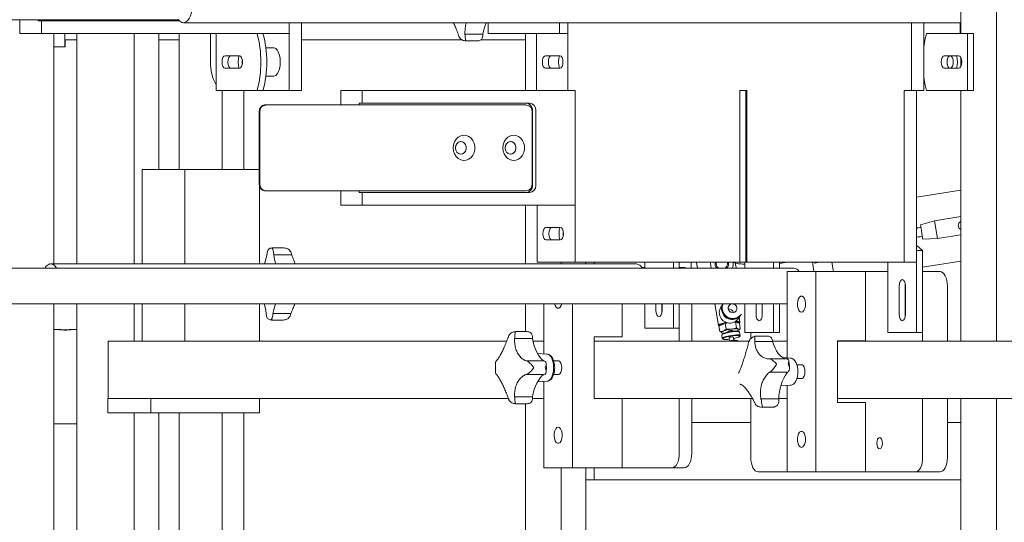
# Model space of a CAD drawing. Units: inches. Extents: x 138 to 344, y -202 to 111.
# Drawn here: x 202 to 219, y -151 to -143 of the extents above; entities that cross this region are included whole.
import ezdxf

# ---------------------------------------------------------------- set-up
doc = ezdxf.new("R2010")
doc.units = ezdxf.units.IN
doc.header["$MEASUREMENT"] = 0
doc.header["$PDSIZE"] = -1
doc.dimstyles.get("Standard").update_dxf_attribs({"dimtxt": 0.18, "dimasz": 0.18, "dimexe": 0.18, "dimexo": 0.0625, "dimgap": 0.09, "dimtad": 0, "dimtih": 1, "dimtoh": 1, "dimdec": 4, "dimzin": 0, "dimdsep": 46, "dimtxsty": 'Standard', "dimcen": 0.09, "dimadec": 0, "dimazin": 0, "dimtfac": 1, "dimtdec": 4, "dimtofl": 0, "dimtmove": 0, "dimatfit": 3, "dimfxl": 0, "dimtolj": 1, "dimtzin": 0, "dimarcsym": 0})

# ---------------------------------------------------------------- blocks, each defined once
blk = doc.blocks.new('*D11')
at = {"color": 0, "lineweight": -2}
for p, q in [((148.825, -116.396), (148.825, -201.418)), ((313.453, -188.179), (313.453, -201.418)), ((149.762, -200.918), (226.699, -200.918)), ((312.516, -200.918), (235.579, -200.918))]:
    blk.add_line(p, q, dxfattribs=at)
at = {"color": 0}
for points in [[(149.762, -200.761), (149.762, -201.074), (148.825, -200.918)], [(312.516, -200.761), (312.516, -201.074), (313.453, -200.918)]]:
    blk.add_solid(points, dxfattribs=at)
at = {"layer": 'Defpoints', "color": 0}
for p in [(148.825, -115.896), (313.453, -187.679), (148.825, -200.918)]:
    blk.add_point(p, dxfattribs=at)
at = {"color": 0, "insert": (231.139, -200.918), "char_height": 2.3889, "attachment_point": 5}
blk.add_mtext('\\A1;164.6', dxfattribs=at)

msp = doc.modelspace()

# ---------------------------------------------------------------- linework, layer by layer
at = {"color": 7, "linetype": 'Continuous', "lineweight": 15}
for p, q in [((218.191, -141.377), (218.191, -142.874)), ((218.815, -141.377), (218.815, -148.245)), ((204.543, -142.635), (198.282, -142.635)), ((201.779, -142.874), (201.779, -142.635)), ((202.098, -142.656), (202.098, -142.635)), ((202.098, -142.656), (202.153, -142.656)), ((204.562, -142.656), (202.153, -142.656)), ((202.153, -142.874), (202.153, -142.656)), ((218.191, -142.687), (204.63, -142.687)), ((206.477, -142.687), (206.477, -142.874)), ((206.477, -142.687), (206.477, -143.873)), ((206.693, -142.687), (206.693, -143.873)), ((209.944, -142.687), (209.944, -142.874)), ((211.192, -142.687), (211.192, -142.874)), ((211.338, -143.873), (211.338, -142.687)), ((217.329, -142.687), (217.329, -143.873)), ((217.545, -142.687), (217.545, -143.873)), ((218.178, -142.874), (218.178, -142.687)), ((202.153, -142.874), (201.779, -142.874)), ((205.889, -142.874), (202.153, -142.874)), ((202.369, -142.874), (202.369, -146.896)), ((202.563, -142.874), (202.563, -143.111)), ((202.771, -142.874), (202.771, -146.896)), ((203.769, -142.874), (203.769, -146.896)), ((204.202, -142.874), (204.202, -145.25)), ((204.557, -145.25), (204.557, -142.874)), ((205.104, -142.874), (205.104, -143.374)), ((205.202, -142.874), (205.202, -143.873)), ((205.915, -142.874), (205.889, -142.874)), ((206.019, -142.874), (205.915, -142.874)), ((206.477, -142.874), (206.019, -142.874)), ((209.542, -142.886), (209.854, -142.886)), ((211.192, -142.874), (209.944, -142.874)), ((210.596, -142.874), (210.596, -143.873)), ((210.792, -142.874), (210.792, -143.873)), ((211.338, -142.874), (211.192, -142.874)), ((218.308, -142.874), (217.595, -142.874)), ((218.308, -143.873), (218.308, -142.874)), ((218.412, -142.874), (218.308, -142.874)), ((218.412, -143.873), (218.412, -142.874)), ((202.771, -142.986), (202.563, -142.986)), ((202.568, -143.111), (202.568, -142.986)), ((204.557, -142.986), (204.202, -142.986)), ((209.489, -142.986), (206.693, -142.986)), ((209.761, -143.004), (209.56, -143.004)), ((210.596, -142.986), (209.818, -142.986)), ((217.567, -142.986), (217.545, -142.986)), ((202.563, -143.111), (202.369, -143.111)), ((202.563, -143.111), (202.568, -143.111)), ((206.07, -143.124), (206.196, -143.124)), ((205.608, -143.264), (205.358, -143.264)), ((211.197, -143.264), (210.948, -143.264)), ((218.152, -143.264), (217.902, -143.264)), ((218.191, -143.297), (218.191, -143.45)), ((205.358, -143.483), (205.608, -143.483)), ((210.948, -143.483), (211.197, -143.483)), ((217.902, -143.483), (218.152, -143.483)), ((206.196, -143.623), (206.07, -143.623)), ((205.202, -143.873), (205.915, -143.873)), ((205.306, -143.873), (205.306, -145.25)), ((205.682, -143.873), (205.682, -145.25)), ((206.019, -143.873), (205.915, -143.873)), ((206.477, -143.873), (206.019, -143.873)), ((206.693, -143.873), (206.477, -143.873)), ((207.376, -144.123), (207.376, -143.873)), ((207.75, -143.873), (207.376, -143.873)), ((207.75, -143.873), (211.338, -143.873)), ((207.75, -144.091), (207.75, -143.873)), ((211.463, -143.873), (211.338, -143.873)), ((211.463, -146.868), (211.463, -143.873)), ((214.334, -143.873), (214.334, -146.868)), ((214.459, -143.873), (214.334, -143.873)), ((214.442, -146.868), (214.442, -143.873)), ((214.456, -143.873), (214.456, -146.868)), ((214.459, -146.868), (214.459, -143.873)), ((217.204, -143.873), (217.204, -146.868)), ((217.329, -143.873), (217.204, -143.873)), ((217.329, -143.873), (217.545, -143.873)), ((217.421, -143.873), (217.421, -146.868)), ((217.595, -143.873), (218.308, -143.873)), ((218.191, -143.873), (218.191, -148.245)), ((218.412, -143.873), (218.308, -143.873)), ((207.696, -144.091), (207.75, -144.091)), ((207.696, -144.123), (207.696, -144.091)), ((207.75, -144.091), (210.669, -144.091)), ((205.954, -144.247), (205.954, -145.495)), ((205.961, -145.495), (205.961, -144.247)), ((206.044, -144.123), (206.069, -144.123)), ((206.069, -144.123), (210.609, -144.123)), ((210.717, -144.247), (210.717, -145.495)), ((210.722, -144.216), (210.722, -145.527)), ((210.777, -144.216), (210.777, -145.527)), ((204.658, -145.25), (203.909, -145.25)), ((203.909, -145.25), (203.909, -146.896)), ((205.954, -145.25), (204.658, -145.25)), ((204.658, -145.25), (204.658, -146.896)), ((205.955, -145.515), (205.955, -146.896)), ((206.044, -145.62), (206.069, -145.62)), ((210.609, -145.62), (206.069, -145.62)), ((207.376, -145.87), (207.376, -145.62)), ((207.696, -145.651), (207.696, -145.62)), ((217.421, -145.734), (218.191, -145.612)), ((207.696, -145.651), (207.75, -145.651)), ((210.669, -145.651), (207.75, -145.651)), ((207.75, -145.87), (207.75, -145.651)), ((207.75, -145.87), (207.376, -145.87)), ((211.463, -145.87), (207.75, -145.87)), ((210.596, -145.87), (210.596, -146.896)), ((210.799, -145.87), (210.799, -146.868)), ((217.488, -146.213), (217.735, -146.142)), ((217.735, -146.142), (218.191, -146.07)), ((217.735, -146.142), (217.784, -146.453)), ((211.205, -146.26), (210.955, -146.26)), ((214.456, -146.204), (214.459, -146.204)), ((217.456, -146.266), (217.495, -146.26)), ((210.955, -146.478), (211.205, -146.478)), ((217.52, -146.415), (217.481, -146.421)), ((217.784, -146.453), (217.527, -146.462)), ((217.784, -146.453), (218.191, -146.389)), ((206.181, -146.618), (206.385, -146.618)), ((217.421, -146.665), (217.421, -148.091)), ((217.421, -146.665), (217.524, -146.665)), ((217.524, -146.665), (217.524, -148.091)), ((206.52, -146.739), (206.207, -146.739)), ((218.191, -146.846), (217.524, -146.952)), ((201.604, -146.968), (215.278, -146.968)), ((202.217, -146.968), (202.227, -146.953)), ((202.317, -146.896), (212.532, -146.896)), ((210.799, -146.868), (211.463, -146.868)), ((211.22, -146.868), (211.22, -146.896)), ((214.334, -146.868), (211.463, -146.868)), ((211.653, -146.868), (211.653, -146.896)), ((211.795, -146.868), (211.795, -146.896)), ((212.626, -146.958), (212.678, -146.958)), ((212.678, -146.868), (212.678, -146.968)), ((213.177, -146.968), (213.177, -146.868)), ((213.281, -146.968), (213.281, -146.868)), ((213.372, -146.958), (213.281, -146.958)), ((213.486, -146.868), (213.486, -146.968)), ((213.582, -146.868), (213.597, -146.968)), ((214.334, -146.868), (214.442, -146.868)), ((214.425, -146.968), (214.425, -146.868)), ((214.442, -146.868), (214.456, -146.868)), ((217.204, -146.868), (214.459, -146.868)), ((214.924, -146.868), (214.924, -146.968)), ((215.028, -146.89), (215.164, -146.868)), ((215.028, -146.868), (215.028, -146.968)), ((215.645, -146.882), (215.643, -146.868)), ((216.921, -148.091), (216.921, -146.868)), ((217.204, -146.868), (217.421, -146.868)), ((215.162, -148.536), (215.162, -147.029)), ((215.661, -147.029), (215.162, -147.029)), ((215.661, -150.524), (215.661, -147.029)), ((215.661, -147.029), (216.526, -147.029)), ((216.526, -147.029), (216.526, -148.24)), ((216.921, -147.031), (216.526, -147.031)), ((217.832, -147.031), (217.524, -147.031)), ((217.116, -147.779), (217.116, -147.28)), ((217.22, -147.28), (217.223, -147.246)), ((217.22, -147.779), (217.22, -147.28)), ((217.226, -147.28), (217.226, -147.779)), ((217.524, -148.245), (217.524, -147.28)), ((217.957, -147.28), (217.957, -148.245)), ((215.162, -147.592), (201.604, -147.592)), ((202.369, -147.592), (202.369, -174.577)), ((202.771, -147.592), (202.771, -160.84)), ((203.769, -147.592), (203.769, -148.245)), ((203.909, -147.592), (203.909, -148.245)), ((204.658, -147.592), (204.658, -148.245)), ((205.955, -147.592), (205.955, -148.245)), ((210.596, -147.592), (210.596, -148.078)), ((210.918, -147.592), (210.918, -148.466)), ((211.418, -147.592), (211.418, -150.454)), ((212.282, -148.17), (212.282, -147.592)), ((212.678, -147.592), (212.678, -148.019)), ((212.873, -147.592), (212.873, -147.707)), ((212.977, -147.592), (212.977, -147.707)), ((212.977, -147.707), (212.979, -147.741)), ((212.982, -147.707), (212.982, -147.592)), ((213.177, -148.019), (213.177, -147.592)), ((213.281, -148.019), (213.281, -147.592)), ((213.281, -147.592), (213.281, -148.245)), ((213.497, -148.245), (213.497, -147.592)), ((213.963, -147.972), (213.903, -147.592)), ((214.006, -147.649), (214.044, -147.592)), ((214.425, -148.091), (214.425, -147.592)), ((214.62, -147.779), (214.62, -147.592)), ((214.724, -147.779), (214.724, -147.592)), ((214.729, -147.592), (214.729, -147.779)), ((214.924, -147.592), (214.924, -148.091)), ((215.028, -147.592), (215.028, -148.091)), ((206.372, -147.875), (206.167, -147.875)), ((206.193, -147.761), (206.506, -147.761)), ((214.353, -147.787), (214.312, -147.849)), ((214.323, -147.832), (214.336, -147.912)), ((214.364, -147.771), (214.359, -147.778)), ((214.727, -147.814), (214.724, -147.779)), ((217.223, -147.814), (217.22, -147.779)), ((202.369, -148.042), (202.47, -148.042)), ((202.668, -148.042), (202.771, -148.042)), ((212.678, -148.019), (213.177, -148.019)), ((213.281, -148.019), (213.177, -148.019)), ((213.975, -147.982), (213.967, -147.977)), ((213.973, -147.975), (213.977, -147.974)), ((213.989, -148.076), (213.973, -147.975)), ((213.977, -147.974), (214.079, -147.934)), ((214.098, -148.034), (214.046, -148.068)), ((214.079, -147.934), (214.082, -147.933)), ((214.082, -147.933), (214.088, -147.932)), ((214.098, -148.034), (214.082, -147.933)), ((214.088, -147.932), (214.134, -147.926)), ((214.239, -147.912), (214.255, -147.91)), ((214.242, -147.911), (214.255, -147.91)), ((214.255, -147.91), (214.26, -147.909)), ((214.26, -147.909), (214.262, -147.91)), ((214.276, -148.011), (214.26, -147.909)), ((214.262, -147.91), (214.327, -147.928)), ((214.345, -148.029), (214.313, -148.034)), ((214.329, -148.043), (214.319, -148.051)), ((214.334, -147.919), (214.327, -147.928)), ((214.327, -147.928), (214.329, -147.928)), ((214.328, -148.041), (214.345, -148.029)), ((214.345, -148.029), (214.329, -147.928)), ((214.334, -147.919), (214.335, -147.918)), ((210.72, -148.196), (210.408, -148.196)), ((210.426, -148.078), (210.627, -148.078)), ((211.796, -149.244), (211.796, -148.17)), ((211.796, -148.17), (212.282, -148.17)), ((213.989, -148.076), (214.026, -148.099)), ((214.031, -148.196), (214.022, -148.139)), ((214.023, -148.134), (214.032, -148.123)), ((214.045, -148.208), (214.034, -148.2)), ((214.133, -148.086), (214.131, -148.072)), ((214.157, -148.241), (214.149, -148.187)), ((214.208, -148.06), (214.211, -148.074)), ((214.227, -148.175), (214.235, -148.228)), ((214.318, -148.077), (214.329, -148.085)), ((214.332, -148.089), (214.341, -148.147)), ((214.34, -148.152), (214.332, -148.163)), ((214.924, -148.091), (214.425, -148.091)), ((214.529, -148.199), (214.529, -148.091)), ((214.601, -148.159), (214.829, -148.159)), ((214.924, -148.091), (215.028, -148.091)), ((217.421, -148.091), (216.921, -148.091)), ((217.421, -148.091), (217.524, -148.091)), ((203.316, -148.245), (203.316, -149.244)), ((203.316, -148.245), (210.27, -148.245)), ((210.73, -148.245), (210.918, -148.245)), ((211.796, -148.245), (214.493, -148.245)), ((214.296, -148.234), (214.297, -148.245)), ((214.909, -148.252), (214.597, -148.252)), ((214.908, -148.245), (215.162, -148.245)), ((216.04, -148.24), (216.04, -149.313)), ((216.526, -148.24), (216.04, -148.24)), ((216.04, -148.245), (228.279, -148.245)), ((210.807, -148.459), (210.973, -148.469)), ((214.848, -148.552), (215.155, -148.552)), ((215.087, -148.531), (215.217, -148.539)), ((210.077, -148.614), (210.079, -148.601)), ((210.604, -148.589), (210.917, -148.589)), ((210.962, -148.707), (210.959, -148.779)), ((211.089, -148.589), (211.185, -148.589)), ((215.332, -148.659), (215.429, -148.659)), ((210.079, -148.812), (210.077, -148.8)), ((210.917, -148.825), (210.604, -148.825)), ((211.185, -148.825), (211.089, -148.825)), ((214.318, -148.807), (214.318, -148.791)), ((215.167, -148.785), (214.855, -148.785)), ((215.429, -148.895), (215.333, -148.895)), ((210.973, -148.945), (210.807, -148.955)), ((210.918, -148.948), (210.918, -150.454)), ((214.34, -148.998), (214.337, -148.989)), ((214.359, -149.002), (214.348, -149.002)), ((215.217, -149.014), (215.052, -149.024)), ((215.162, -150.524), (215.162, -149.018)), ((204.063, -149.244), (203.314, -149.244)), ((203.314, -149.244), (203.314, -149.493)), ((204.065, -149.244), (204.063, -149.244)), ((204.063, -149.244), (204.063, -149.493)), ((204.065, -149.244), (210.298, -149.244)), ((205.955, -149.244), (205.955, -149.493)), ((210.408, -149.218), (210.72, -149.218)), ((210.719, -149.244), (210.918, -149.244)), ((211.85, -149.244), (211.796, -149.244)), ((211.85, -149.244), (214.556, -149.244)), ((212.282, -150.454), (212.282, -149.244)), ((213.281, -149.244), (213.281, -150.203)), ((213.497, -150.203), (213.497, -149.244)), ((214.529, -150.276), (214.529, -149.244)), ((214.704, -149.252), (215.016, -149.252)), ((215.017, -149.244), (215.162, -149.244)), ((216.04, -149.244), (227.528, -149.244)), ((217.524, -150.276), (217.524, -149.244)), ((217.957, -149.244), (217.957, -150.276)), ((218.191, -149.244), (218.191, -174.078)), ((218.815, -149.244), (218.815, -174.078)), ((210.627, -149.336), (210.426, -149.336)), ((210.596, -149.336), (210.596, -172.456)), ((214.936, -149.394), (214.708, -149.394)), ((214.965, -149.381), (214.936, -149.394)), ((214.937, -149.392), (214.936, -149.394)), ((216.04, -149.313), (216.526, -149.313)), ((216.526, -149.313), (216.526, -150.524)), ((204.063, -149.493), (203.314, -149.493)), ((203.769, -149.493), (203.769, -160.84)), ((205.955, -149.493), (204.063, -149.493)), ((204.202, -149.493), (204.202, -174.577)), ((204.557, -173.568), (204.557, -149.493)), ((205.306, -149.493), (205.306, -173.568)), ((205.682, -149.493), (205.682, -168.336)), ((202.47, -149.689), (202.369, -149.689)), ((202.771, -149.689), (202.667, -149.689)), ((213.497, -149.664), (214.529, -149.664)), ((217.957, -149.664), (218.191, -149.664)), ((210.918, -150.454), (211.418, -150.454)), ((211.22, -150.454), (211.22, -174.078)), ((211.418, -150.454), (212.282, -150.454)), ((211.653, -150.454), (211.653, -173.517)), ((211.795, -150.454), (211.795, -150.662)), ((212.282, -150.453), (213.156, -150.453)), ((213.156, -150.453), (213.372, -150.453)), ((217.4, -150.525), (214.654, -150.525)), ((215.661, -150.524), (215.162, -150.524)), ((216.526, -150.524), (215.661, -150.524)), ((217.4, -150.525), (217.832, -150.525)), ((211.795, -150.662), (211.653, -150.662)), ((211.795, -150.662), (218.191, -150.662))]:
    msp.add_line(p, q, dxfattribs=at)
at = {"color": 7, "linetype": 'Continuous', "lineweight": 15, "flags": 128}
for points in [[(204.54, -142.63), (204.54, -142.63), (204.569, -142.663), (204.602, -142.682), (204.635, -142.687), (204.669, -142.677), (204.7, -142.653), (204.729, -142.616), (204.752, -142.568), (204.77, -142.511), (204.781, -142.447), (204.786, -142.38), (204.783, -142.313), (204.772, -142.249), (204.755, -142.191), (204.733, -142.141), (204.705, -142.102), (204.674, -142.076), (204.641, -142.064), (204.607, -142.066), (204.574, -142.083), (204.544, -142.114), (204.544, -142.114)], [(217.595, -142.874), (217.566, -142.992), (217.545, -143.112)], [(206.196, -143.124), (206.211, -143.126), (206.24, -143.14), (206.267, -143.168), (206.289, -143.208), (206.306, -143.258), (206.317, -143.314), (206.321, -143.374), (206.317, -143.433), (206.306, -143.49), (206.289, -143.539), (206.267, -143.579), (206.24, -143.607), (206.211, -143.621), (206.196, -143.623)], [(205.358, -143.264), (205.337, -143.273), (205.32, -143.296), (205.308, -143.332), (205.304, -143.374), (205.308, -143.415), (205.32, -143.451), (205.337, -143.475), (205.358, -143.483)], [(205.462, -143.264), (205.441, -143.273), (205.423, -143.296), (205.411, -143.332), (205.407, -143.374), (205.411, -143.415), (205.423, -143.451), (205.441, -143.475), (205.462, -143.483)], [(205.587, -143.374), (205.59, -143.314), (205.599, -143.264)], [(205.599, -143.483), (205.59, -143.433), (205.587, -143.374)], [(205.608, -143.483), (205.629, -143.475), (205.646, -143.451), (205.658, -143.415), (205.662, -143.374), (205.658, -143.332), (205.646, -143.296), (205.629, -143.273), (205.608, -143.264)], [(205.66, -143.407), (205.657, -143.374), (205.66, -143.34)], [(210.948, -143.264), (210.927, -143.273), (210.909, -143.296), (210.897, -143.332), (210.893, -143.374), (210.897, -143.415), (210.909, -143.451), (210.927, -143.475), (210.948, -143.483)], [(211.052, -143.264), (211.031, -143.273), (211.013, -143.296), (211.001, -143.332), (210.997, -143.374), (211.001, -143.415), (211.013, -143.451), (211.031, -143.475), (211.052, -143.483)], [(211.176, -143.374), (211.18, -143.314), (211.189, -143.264)], [(211.189, -143.483), (211.18, -143.433), (211.176, -143.374)], [(211.197, -143.483), (211.218, -143.475), (211.236, -143.451), (211.248, -143.415), (211.252, -143.374), (211.248, -143.332), (211.236, -143.296), (211.218, -143.273), (211.197, -143.264)], [(211.249, -143.407), (211.247, -143.374), (211.249, -143.34)], [(217.902, -143.264), (217.882, -143.273), (217.864, -143.296), (217.852, -143.332), (217.848, -143.374), (217.852, -143.415), (217.864, -143.451), (217.882, -143.475), (217.902, -143.483)], [(218.006, -143.264), (217.985, -143.273), (217.968, -143.296), (217.956, -143.332), (217.952, -143.374), (217.956, -143.415), (217.968, -143.451), (217.985, -143.475), (218.006, -143.483)], [(218.061, -143.374), (218.057, -143.413), (218.046, -143.447), (218.03, -143.471), (218.011, -143.482), (217.991, -143.478), (217.973, -143.46), (217.96, -143.431), (217.953, -143.394), (217.953, -143.354), (217.96, -143.316), (217.973, -143.287), (217.991, -143.269), (218.011, -143.265), (218.03, -143.276), (218.046, -143.3), (218.057, -143.334), (218.061, -143.374)], [(218.118, -143.264), (218.127, -143.314), (218.131, -143.374)], [(218.131, -143.374), (218.127, -143.433), (218.118, -143.483)], [(218.152, -143.483), (218.173, -143.475), (218.191, -143.451), (218.203, -143.415), (218.207, -143.374), (218.203, -143.332), (218.191, -143.296), (218.173, -143.273), (218.152, -143.264)], [(217.545, -143.635), (217.566, -143.756), (217.595, -143.873)], [(209.338, -144.871), (209.344, -144.817), (209.362, -144.766), (209.39, -144.721), (209.426, -144.686), (209.469, -144.663), (209.516, -144.652), (209.564, -144.656), (209.609, -144.673), (209.649, -144.702), (209.682, -144.742), (209.705, -144.791), (209.717, -144.844), (209.717, -144.899), (209.705, -144.952), (209.682, -145), (209.649, -145.041), (209.609, -145.07), (209.564, -145.087), (209.516, -145.091), (209.469, -145.08), (209.426, -145.057), (209.39, -145.022), (209.362, -144.977), (209.344, -144.926), (209.338, -144.871)], [(209.379, -144.871), (209.385, -144.832), (209.403, -144.798), (209.431, -144.774), (209.464, -144.763), (209.499, -144.767), (209.529, -144.785), (209.553, -144.814), (209.565, -144.851), (209.565, -144.891), (209.553, -144.929), (209.529, -144.958), (209.499, -144.976), (209.464, -144.98), (209.431, -144.969), (209.403, -144.945), (209.385, -144.911), (209.379, -144.871)], [(210.203, -144.871), (210.209, -144.817), (210.226, -144.766), (210.254, -144.721), (210.291, -144.686), (210.334, -144.663), (210.381, -144.652), (210.429, -144.656), (210.474, -144.673), (210.514, -144.702), (210.547, -144.742), (210.57, -144.791), (210.582, -144.844), (210.582, -144.899), (210.57, -144.952), (210.547, -145), (210.514, -145.041), (210.474, -145.07), (210.429, -145.087), (210.381, -145.091), (210.334, -145.08), (210.291, -145.057), (210.254, -145.022), (210.226, -144.977), (210.209, -144.926), (210.203, -144.871)], [(210.243, -144.871), (210.25, -144.832), (210.268, -144.798), (210.296, -144.774), (210.329, -144.763), (210.363, -144.767), (210.394, -144.785), (210.418, -144.814), (210.43, -144.851), (210.43, -144.891), (210.418, -144.929), (210.394, -144.958), (210.363, -144.976), (210.329, -144.98), (210.296, -144.969), (210.268, -144.945), (210.25, -144.911), (210.243, -144.871)], [(210.955, -146.26), (210.934, -146.268), (210.917, -146.292), (210.905, -146.327), (210.901, -146.369), (210.905, -146.411), (210.917, -146.446), (210.934, -146.47), (210.955, -146.478)], [(211.059, -146.26), (211.038, -146.268), (211.021, -146.292), (211.009, -146.327), (211.005, -146.369), (211.009, -146.411), (211.021, -146.446), (211.038, -146.47), (211.059, -146.478)], [(211.184, -146.369), (211.188, -146.309), (211.197, -146.26)], [(211.205, -146.478), (211.226, -146.47), (211.244, -146.446), (211.255, -146.411), (211.26, -146.369), (211.255, -146.327), (211.244, -146.292), (211.226, -146.268), (211.205, -146.26)], [(217.488, -146.213), (217.489, -146.221), (217.492, -146.242), (217.498, -146.276), (217.504, -146.316), (217.511, -146.359), (217.517, -146.4), (217.523, -146.433), (217.526, -146.454), (217.527, -146.462)], [(211.197, -146.478), (211.188, -146.429), (211.184, -146.369)], [(211.257, -146.403), (211.254, -146.369), (211.257, -146.336)], [(217.421, -146.575), (217.466, -146.607), (217.524, -146.665)], [(202.417, -146.968), (202.4, -146.943), (202.37, -146.914), (202.337, -146.898), (202.303, -146.897), (202.27, -146.911), (202.239, -146.938), (202.227, -146.953)], [(213.407, -146.968), (213.397, -146.963), (213.372, -146.958)], [(213.597, -146.968), (213.588, -146.912), (213.582, -146.868)], [(214.274, -146.968), (214.273, -146.961), (214.264, -146.907), (214.26, -146.881)], [(215.629, -147.031), (215.622, -146.983), (215.608, -146.899), (215.603, -146.868)], [(215.645, -146.882), (215.649, -146.881), (215.666, -146.878), (215.694, -146.874), (215.729, -146.868)], [(215.968, -147.031), (215.964, -147.007), (215.952, -146.931), (215.942, -146.868)], [(217.116, -147.28), (217.121, -147.238), (217.132, -147.203), (217.15, -147.179), (217.171, -147.171), (217.192, -147.179), (217.21, -147.203), (217.221, -147.238), (217.226, -147.28)], [(217.957, -147.28), (217.954, -147.231), (217.947, -147.185), (217.936, -147.142), (217.92, -147.104), (217.901, -147.073), (217.88, -147.05), (217.856, -147.035), (217.832, -147.031)], [(215.412, -147.738), (215.434, -147.73), (215.455, -147.708), (215.47, -147.674), (215.48, -147.632), (215.482, -147.586), (215.476, -147.541), (215.463, -147.502), (215.445, -147.474), (215.423, -147.459), (215.4, -147.459), (215.378, -147.474), (215.36, -147.502), (215.347, -147.541), (215.342, -147.586), (215.344, -147.632), (215.353, -147.674), (215.368, -147.708), (215.389, -147.73), (215.412, -147.738)], [(211.106, -147.592), (211.116, -147.623), (211.135, -147.651), (211.156, -147.666), (211.179, -147.666), (211.201, -147.651), (211.22, -147.623), (211.23, -147.592)], [(212.873, -147.707), (212.877, -147.749), (212.889, -147.784), (212.907, -147.808), (212.927, -147.816), (212.948, -147.808), (212.966, -147.784), (212.978, -147.749), (212.982, -147.707)], [(214.287, -147.661), (214.286, -147.69), (214.273, -147.717), (214.251, -147.737), (214.223, -147.747), (214.193, -147.745), (214.165, -147.731), (214.145, -147.709), (214.134, -147.681), (214.135, -147.651), (214.148, -147.624), (214.17, -147.604), (214.199, -147.595), (214.229, -147.597), (214.256, -147.61), (214.277, -147.632), (214.287, -147.661)], [(214.18, -147.74), (214.173, -147.733), (214.159, -147.727)], [(214.729, -147.779), (214.725, -147.821), (214.713, -147.857), (214.696, -147.88), (214.675, -147.889), (214.654, -147.88), (214.636, -147.857), (214.624, -147.821), (214.62, -147.779)], [(217.226, -147.779), (217.221, -147.821), (217.21, -147.857), (217.192, -147.88), (217.171, -147.889), (217.15, -147.88), (217.132, -147.857), (217.121, -147.821), (217.116, -147.779)], [(214.101, -147.918), (214.063, -147.926), (214.021, -147.938), (213.99, -147.95), (213.97, -147.961), (213.963, -147.971), (213.967, -147.977)], [(214.088, -147.932), (214.109, -147.928), (214.125, -147.924)], [(214.262, -147.91), (214.278, -147.91), (214.293, -147.911), (214.305, -147.912), (214.314, -147.914), (214.322, -147.917), (214.326, -147.92), (214.328, -147.924), (214.327, -147.928)], [(214.335, -147.918), (214.334, -147.909), (214.32, -147.902), (214.293, -147.899), (214.264, -147.898)], [(214.313, -148.034), (214.319, -148.036), (214.323, -148.039), (214.325, -148.042), (214.324, -148.046), (214.32, -148.05), (214.313, -148.055), (214.304, -148.059), (214.293, -148.064)], [(210.917, -148.589), (210.884, -148.562), (210.852, -148.527), (210.823, -148.486), (210.796, -148.438), (210.772, -148.384), (210.751, -148.326), (210.734, -148.262), (210.72, -148.196)], [(214.026, -148.099), (214.02, -148.097), (214.016, -148.094), (214.014, -148.09), (214.015, -148.086), (214.019, -148.082), (214.026, -148.078), (214.035, -148.073), (214.046, -148.068)], [(214.022, -148.139), (214.022, -148.139), (214.028, -148.129), (214.047, -148.119), (214.078, -148.108), (214.117, -148.098), (214.162, -148.089), (214.208, -148.082), (214.252, -148.078), (214.289, -148.078), (214.316, -148.08), (214.33, -148.086), (214.332, -148.089)], [(214.34, -148.152), (214.342, -148.147), (214.334, -148.14), (214.313, -148.136), (214.28, -148.135), (214.24, -148.137), (214.195, -148.143), (214.148, -148.15), (214.106, -148.16), (214.07, -148.171), (214.045, -148.182), (214.032, -148.192), (214.032, -148.192)], [(214.032, -148.192), (214.033, -148.2), (214.034, -148.2)], [(214.043, -148.2), (214.056, -148.19), (214.082, -148.179), (214.118, -148.169), (214.161, -148.16), (214.206, -148.152), (214.25, -148.148), (214.288, -148.147), (214.316, -148.149), (214.331, -148.154), (214.332, -148.162), (214.319, -148.172), (214.294, -148.183), (214.257, -148.193), (214.23, -148.199)], [(214.153, -148.212), (214.125, -148.214), (214.088, -148.215), (214.06, -148.213), (214.045, -148.208), (214.043, -148.2)], [(214.293, -148.064), (214.28, -148.069), (214.275, -148.07)], [(215.133, -148.552), (215.107, -148.542), (215.073, -148.522), (215.04, -148.493), (215.008, -148.458), (214.979, -148.415), (214.953, -148.366), (214.93, -148.312), (214.909, -148.252)], [(210.973, -148.469), (210.984, -148.471), (211.012, -148.484), (211.037, -148.511), (211.059, -148.549), (211.075, -148.596), (211.085, -148.65), (211.089, -148.707), (211.085, -148.764), (211.075, -148.817), (211.059, -148.865), (211.037, -148.903), (211.012, -148.929), (210.984, -148.943), (210.973, -148.945)], [(211.151, -148.589), (211.157, -148.586), (211.179, -148.586), (211.199, -148.6), (211.215, -148.628), (211.226, -148.665), (211.229, -148.707), (211.226, -148.749), (211.215, -148.786), (211.199, -148.813), (211.179, -148.828), (211.157, -148.828), (211.151, -148.825)], [(215.394, -148.659), (215.401, -148.656), (215.422, -148.656), (215.442, -148.67), (215.459, -148.698), (215.469, -148.735), (215.473, -148.777)], [(210.72, -149.218), (210.734, -149.151), (210.751, -149.088), (210.772, -149.029), (210.796, -148.976), (210.823, -148.928), (210.852, -148.886), (210.884, -148.852), (210.917, -148.825)], [(215.473, -148.777), (215.469, -148.819), (215.459, -148.856), (215.442, -148.883), (215.422, -148.898), (215.401, -148.898), (215.394, -148.895)], [(211.168, -149.746), (211.145, -149.753), (211.125, -149.775), (211.109, -149.809), (211.1, -149.852), (211.098, -149.898), (211.104, -149.942), (211.116, -149.981), (211.135, -150.01), (211.156, -150.025), (211.179, -150.025), (211.201, -150.01), (211.22, -149.981), (211.232, -149.942), (211.238, -149.898), (211.236, -149.852), (211.227, -149.809), (211.211, -149.775), (211.191, -149.753), (211.168, -149.746)], [(215.412, -150.097), (215.434, -150.089), (215.455, -150.067), (215.47, -150.033), (215.48, -149.991), (215.482, -149.945), (215.476, -149.9), (215.463, -149.861), (215.445, -149.833), (215.423, -149.818), (215.4, -149.818), (215.378, -149.833), (215.36, -149.861), (215.347, -149.9), (215.342, -149.945), (215.344, -149.991), (215.353, -150.033), (215.368, -150.067), (215.389, -150.089), (215.412, -150.097)], [(216.776, -150.124), (216.794, -150.117), (216.81, -150.096), (216.821, -150.064), (216.825, -150.026), (216.821, -149.988), (216.81, -149.957), (216.794, -149.935), (216.776, -149.928), (216.757, -149.935), (216.741, -149.957), (216.73, -149.988), (216.726, -150.026), (216.73, -150.064), (216.741, -150.096), (216.757, -150.117), (216.776, -150.124)], [(213.281, -150.203), (213.278, -150.252), (213.271, -150.299), (213.26, -150.342), (213.244, -150.38), (213.225, -150.411), (213.204, -150.434), (213.18, -150.448), (213.156, -150.453)], [(213.372, -150.453), (213.397, -150.448), (213.42, -150.434), (213.442, -150.411), (213.46, -150.38), (213.476, -150.342), (213.487, -150.299), (213.495, -150.252), (213.497, -150.203)], [(214.654, -150.525), (214.629, -150.521), (214.606, -150.506), (214.584, -150.483), (214.565, -150.452), (214.55, -150.414), (214.538, -150.371), (214.531, -150.324), (214.529, -150.276)], [(217.524, -150.276), (217.522, -150.324), (217.515, -150.371), (217.503, -150.414), (217.488, -150.452), (217.469, -150.483), (217.447, -150.506), (217.424, -150.521), (217.4, -150.525)], [(217.832, -150.525), (217.856, -150.521), (217.88, -150.506), (217.901, -150.483), (217.92, -150.452), (217.936, -150.414), (217.947, -150.371), (217.954, -150.324), (217.957, -150.276)]]:
    msp.add_lwpolyline(points, dxfattribs=at)
at = {"color": 7, "linetype": 'Continuous', "lineweight": 15}
for centre, radius, start, end in [((210.755, -143.031), 0.912, 157.875, 170.8826), ((220.835, -142.886), 18.271, 179.9629, 180.312), ((204.102, -143.374), 1.88, 344.603, 15.397), ((204.206, -143.374), 1.88, 344.602, 15.398), ((209.65, -142.888), 0.205, 340.3596, 0.6153), ((205.832, -143.404), 0.729, 177.6202, 210.216), ((210.605, -144.208), 0.117, 356.1853, 85.5997), ((210.66, -144.208), 0.117, 356.1899, 85.5976), ((206.078, -144.24), 0.117, 94.4024, 183.8101), ((210.6, -144.24), 0.117, 356.19, 85.595), ((209.462, -144.863), 0.101, 355.1902, 85.2491), ((210.327, -144.863), 0.101, 355.1845, 85.2547), ((209.461, -144.879), 0.102, 275.4618, 4.099), ((210.326, -144.879), 0.102, 275.4558, 4.1049), ((206.078, -145.503), 0.117, 176.1896, 265.5985), ((210.6, -145.503), 0.117, 274.4041, 3.8103), ((210.605, -145.534), 0.117, 274.4002, 3.8142), ((210.66, -145.534), 0.117, 274.4024, 3.8096), ((218.226, -146.224), 0.0786, 116.2086, 243.7914), ((206.29, -146.733), 0.201, 159.3888, 179.9156), ((205.998, -146.734), 0.209, 358.6892, 18.6855), ((205.172, -146.568), 0.931, 339.3945, 349.8298), ((207.19, -146.591), 0.995, 188.5681, 197.8708), ((212.518, -147.021), 0.126, 24.7602, 83.4336), ((214.023, -146.89), 0.197, 173.6619, 203.3998), ((214.023, -146.89), 0.118, 169.3976, 221.4455), ((214.023, -146.89), 0.0983, 167.2445, 232.5881), ((214.023, -146.89), 0.0983, 307.4119, 12.7555), ((214.023, -146.89), 0.118, 318.5545, 10.6024), ((214.023, -146.89), 0.197, 336.6002, 5.8159), ((215.266, -147.087), 0.12, 28.8927, 84.2959), ((205.094, -147.902), 0.993, 8.5653, 18.187), ((207.105, -147.924), 0.927, 159.0266, 169.8484), ((214.153, -147.745), 0.175, 146.922, 189.1874), ((214.193, -147.683), 0.175, 148.7941, 189.1844), ((214.199, -147.674), 0.175, 152.2492, 189.18), ((214.208, -147.675), 0.183, 188.52, 325.5029), ((214.204, -147.666), 0.175, 155.0377, 189.1789), ((214.213, -147.667), 0.183, 188.5205, 325.5018), ((214.148, -147.766), 0.0794, 14.7302, 98.9312), ((206.284, -147.759), 0.209, 178.683, 198.6916), ((205.993, -147.76), 0.201, 339.3748, 359.9216), ((214.162, -147.745), 0.183, 188.6194, 325.4035), ((214.202, -147.683), 0.183, 188.5922, 327.2664), ((214.112, -148.172), 0.24, 97.9466, 124.3247), ((214.268, -148.711), 0.679, 96.6198, 109.046), ((214.258, -148.423), 0.393, 81.9759, 100.0656), ((210.516, -148.194), 0.205, 359.3844, 19.6333), ((214.064, -147.919), 0.184, 258.1207, 271.9351), ((214.239, -148.502), 0.432, 79.3706, 118.6458), ((214.182, -148.142), 0.0863, 71.8933, 126.1207), ((214.2, -148.257), 0.0863, 71.895, 126.1218), ((214.743, -148.266), 0.167, 4.8438, 28.1123), ((214.233, -148.461), 0.235, 74.5064, 113.2922), ((215.154, -148.588), 0.0365, 44.2392, 87.982), ((210.913, -148.634), 0.0452, 27.95, 84.3843), ((210.913, -148.78), 0.0452, 275.6157, 332.05), ((215.843, -149.262), 0.827, 144.8077, 179.3167), ((215.134, -148.724), 0.0697, 298.7807, 340.8066), ((210.516, -149.22), 0.205, 340.3667, 0.6156), ((214.79, -149.276), 0.227, 347.3196, 6.2121)]:
    msp.add_arc(centre, radius, start, end, dxfattribs=at)
at = {"color": 7, "linetype": 'Continuous', "lineweight": 15, "extrusion": (0, 0, -1)}
for centre, start_param, end_param in [((206.044, -144.247), 4.712389, 6.283185), ((206.044, -145.495), 3.141593, 4.712389)]:
    msp.add_ellipse(centre, major_axis=(0, 0.125), ratio=0.726025, start_param=start_param, end_param=end_param, dxfattribs=at)
at = {"color": 7, "linetype": 'Continuous', "lineweight": 15}
for points, knots in [([(209.424, -142.886), (209.412, -142.857), (209.39, -142.799), (209.361, -142.732), (209.344, -142.697), (209.339, -142.687)], [0, 0, 0, 0, 0.4057444, 0.8228205, 1, 1, 1, 1]), ([(209.571, -142.687), (209.567, -142.696), (209.553, -142.729), (209.542, -142.796), (209.542, -142.856), (209.542, -142.886)], [0, 0, 0, 0, 0.1565496, 0.5720313, 1, 1, 1, 1]), ([(209.424, -142.886), (209.428, -142.9), (209.433, -142.918), (209.44, -142.935), (209.442, -142.939)], [0, 0, 0, 0, 0.7546, 1, 1, 1, 1]), ([(209.548, -142.939), (209.547, -142.926), (209.547, -142.909), (209.543, -142.891), (209.542, -142.886)], [0, 0, 0, 0, 0.754594, 1, 1, 1, 1]), ([(209.56, -143.004), (209.549, -143.003), (209.525, -143.002), (209.492, -142.989), (209.462, -142.969), (209.449, -142.949), (209.442, -142.939)], [0, 0, 0, 0, 0.250195, 0.500474, 0.75051, 1, 1, 1, 1]), ([(209.548, -142.939), (209.548, -142.949), (209.549, -142.969), (209.552, -142.989), (209.556, -143.002), (209.559, -143.003), (209.56, -143.004)], [0, 0, 0, 0, 0.249515, 0.499546, 0.749802, 1, 1, 1, 1]), ([(209.843, -142.957), (209.838, -142.965), (209.83, -142.979), (209.809, -142.993), (209.786, -143.002), (209.77, -143.004), (209.761, -143.004)], [0, 0, 0, 0, 0.249448, 0.499474, 0.749702, 1, 1, 1, 1]), ([(217.421, -146.27), (217.426, -146.27), (217.438, -146.269), (217.449, -146.267), (217.456, -146.266)], [0, 0, 0, 0, 0.41555, 1, 1, 1, 1]), ([(217.481, -146.421), (217.464, -146.424), (217.444, -146.428), (217.424, -146.428), (217.421, -146.428)], [0, 0, 0, 0, 0.8327843, 1, 1, 1, 1]), ([(206.184, -146.618), (206.174, -146.618), (206.158, -146.619), (206.135, -146.628), (206.114, -146.641), (206.106, -146.655), (206.102, -146.662)], [0, 0, 0, 0, 0.283982, 0.50039, 0.750613, 1, 1, 1, 1]), ([(206.196, -146.667), (206.194, -146.66), (206.189, -146.645), (206.187, -146.63), (206.185, -146.62), (206.184, -146.619), (206.184, -146.618)], [0, 0, 0, 0, 0.249427, 0.49945, 0.749702, 1, 1, 1, 1]), ([(206.502, -146.686), (206.496, -146.676), (206.483, -146.655), (206.453, -146.634), (206.42, -146.621), (206.397, -146.619), (206.385, -146.618)], [0, 0, 0, 0, 0.249513, 0.499545, 0.749816, 1, 1, 1, 1]), ([(206.502, -146.686), (206.507, -146.699), (206.514, -146.716), (206.519, -146.734), (206.52, -146.739)], [0, 0, 0, 0, 0.7545944, 1, 1, 1, 1]), ([(206.582, -146.896), (206.573, -146.874), (206.552, -146.824), (206.531, -146.77), (206.52, -146.739)], [0, 0, 0, 0, 0.436377, 1, 1, 1, 1]), ([(214.425, -146.898), (214.41, -146.898), (214.365, -146.9), (214.292, -146.891), (214.235, -146.876), (214.208, -146.868)], [0, 0, 0, 0, 0.19981, 0.613152, 1, 1, 1, 1]), ([(206.506, -147.761), (206.518, -147.732), (206.541, -147.675), (206.566, -147.618), (206.579, -147.593), (206.579, -147.592)], [0, 0, 0, 0, 0.48243, 0.978323, 1, 1, 1, 1]), ([(206.086, -147.826), (206.09, -147.833), (206.098, -147.848), (206.119, -147.863), (206.142, -147.873), (206.159, -147.875), (206.167, -147.875)], [0, 0, 0, 0, 0.249421, 0.499438, 0.749703, 1, 1, 1, 1]), ([(206.167, -147.875), (206.167, -147.875), (206.168, -147.874), (206.17, -147.865), (206.173, -147.852), (206.178, -147.838), (206.18, -147.831)], [0, 0, 0, 0, 0.283843, 0.500392, 0.750611, 1, 1, 1, 1]), ([(206.368, -147.875), (206.38, -147.875), (206.403, -147.874), (206.436, -147.862), (206.467, -147.843), (206.48, -147.823), (206.487, -147.813)], [0, 0, 0, 0, 0.25019, 0.500462, 0.750483, 1, 1, 1, 1]), ([(206.506, -147.761), (206.502, -147.774), (206.497, -147.792), (206.489, -147.809), (206.487, -147.813)], [0, 0, 0, 0, 0.754608, 1, 1, 1, 1]), ([(202.669, -148.042), (202.669, -148.042), (202.668, -148.042), (202.656, -148.042), (202.633, -148.044), (202.603, -148.046), (202.569, -148.046), (202.535, -148.046), (202.505, -148.044), (202.483, -148.042), (202.47, -148.042), (202.469, -148.042), (202.469, -148.042)], [0, 0, 0, 0, 0.071259, 0.177762, 0.284793, 0.392389, 0.49972, 0.606334, 0.712927, 0.820217, 0.92783, 1, 1, 1, 1]), ([(202.469, -148.042), (202.47, -148.042), (202.472, -148.043), (202.489, -148.045), (202.514, -148.048), (202.546, -148.05), (202.58, -148.05), (202.613, -148.049), (202.641, -148.046), (202.661, -148.044), (202.669, -148.042), (202.669, -148.042), (202.669, -148.042)], [0, 0, 0, 0, 0.106827, 0.213642, 0.320945, 0.428592, 0.535689, 0.642218, 0.74903, 0.856538, 0.964078, 1, 1, 1, 1]), ([(214.189, -148.036), (214.167, -148.037), (214.136, -148.039), (214.106, -148.035), (214.098, -148.034)], [0, 0, 0, 0, 0.742441, 1, 1, 1, 1]), ([(214.276, -148.011), (214.256, -148.019), (214.227, -148.03), (214.197, -148.035), (214.189, -148.036)], [0, 0, 0, 0, 0.731361, 1, 1, 1, 1]), ([(214.313, -148.034), (214.312, -148.033), (214.3, -148.03), (214.288, -148.02), (214.276, -148.011)], [0, 0, 0, 0, 0.070185, 1, 1, 1, 1]), ([(210.093, -148.589), (210.102, -148.578), (210.119, -148.555), (210.15, -148.504), (210.184, -148.442), (210.218, -148.369), (210.254, -148.286), (210.278, -148.226), (210.29, -148.196)], [0, 0, 0, 0, 0.1629275, 0.3303999, 0.4933865, 0.6612936, 0.8281394, 1, 1, 1, 1]), ([(210.308, -148.143), (210.303, -148.156), (210.295, -148.173), (210.291, -148.191), (210.29, -148.196)], [0, 0, 0, 0, 0.7546092, 1, 1, 1, 1]), ([(210.308, -148.143), (210.315, -148.133), (210.328, -148.112), (210.358, -148.093), (210.391, -148.08), (210.415, -148.079), (210.426, -148.078)], [0, 0, 0, 0, 0.249503, 0.499523, 0.749792, 1, 1, 1, 1]), ([(210.408, -148.196), (210.408, -148.225), (210.407, -148.283), (210.423, -148.364), (210.45, -148.438), (210.49, -148.501), (210.541, -148.554), (210.583, -148.577), (210.604, -148.589)], [0, 0, 0, 0, 0.162924, 0.330401, 0.493383, 0.661296, 0.828141, 1, 1, 1, 1]), ([(210.408, -148.196), (210.41, -148.182), (210.414, -148.164), (210.414, -148.147), (210.414, -148.143)], [0, 0, 0, 0, 0.754582, 1, 1, 1, 1]), ([(210.426, -148.078), (210.425, -148.079), (210.422, -148.08), (210.418, -148.093), (210.415, -148.112), (210.414, -148.133), (210.414, -148.143)], [0, 0, 0, 0, 0.250196, 0.500453, 0.750479, 1, 1, 1, 1]), ([(210.627, -148.078), (210.637, -148.079), (210.653, -148.08), (210.676, -148.089), (210.696, -148.103), (210.705, -148.117), (210.709, -148.125)], [0, 0, 0, 0, 0.283847, 0.500374, 0.750621, 1, 1, 1, 1]), ([(214.046, -148.068), (214.045, -148.069), (214.026, -148.076), (214.007, -148.076), (213.989, -148.076)], [0, 0, 0, 0, 0.070189, 1, 1, 1, 1]), ([(214.494, -148.248), (214.5, -148.237), (214.511, -148.214), (214.533, -148.193), (214.548, -148.184), (214.553, -148.182)], [0, 0, 0, 0, 0.4095, 0.819862, 1, 1, 1, 1]), ([(214.553, -148.182), (214.558, -148.178), (214.573, -148.168), (214.59, -148.163), (214.6, -148.16)], [0, 0, 0, 0, 0.383896, 1, 1, 1, 1]), ([(214.601, -148.16), (214.6, -148.16), (214.599, -148.158), (214.597, -148.164), (214.595, -148.177), (214.597, -148.195), (214.597, -148.204)], [0, 0, 0, 0, 0.059537, 0.373442, 0.687046, 1, 1, 1, 1]), ([(214.597, -148.252), (214.598, -148.239), (214.599, -148.222), (214.598, -148.207), (214.597, -148.204)], [0, 0, 0, 0, 0.754606, 1, 1, 1, 1]), ([(214.829, -148.16), (214.83, -148.159), (214.839, -148.158), (214.855, -148.162), (214.876, -148.17), (214.886, -148.182), (214.89, -148.188)], [0, 0, 0, 0, 0.059053, 0.343469, 0.672313, 1, 1, 1, 1]), ([(214.33, -148.768), (214.337, -148.751), (214.352, -148.717), (214.377, -148.651), (214.402, -148.574), (214.429, -148.489), (214.456, -148.397), (214.473, -148.334), (214.481, -148.302)], [0, 0, 0, 0, 0.162924, 0.330398, 0.493384, 0.661295, 0.828138, 1, 1, 1, 1]), ([(214.494, -148.248), (214.49, -148.262), (214.484, -148.28), (214.482, -148.297), (214.481, -148.302)], [0, 0, 0, 0, 0.7546, 1, 1, 1, 1]), ([(214.597, -148.252), (214.599, -148.278), (214.605, -148.331), (214.628, -148.399), (214.663, -148.458), (214.709, -148.505), (214.764, -148.539), (214.808, -148.549), (214.83, -148.554)], [0, 0, 0, 0, 0.162926, 0.330397, 0.493382, 0.661293, 0.828142, 1, 1, 1, 1]), ([(210.975, -148.471), (210.981, -148.471), (210.997, -148.472), (211.022, -148.485), (211.047, -148.507), (211.068, -148.537), (211.084, -148.57), (211.094, -148.605), (211.101, -148.636), (211.106, -148.669), (211.106, -148.693), (211.107, -148.707)], [0, 0, 0, 0, 0.06744, 0.196784, 0.329352, 0.45342, 0.594904, 0.705746, 0.789732, 0.88395, 1, 1, 1, 1]), ([(214.869, -148.556), (214.859, -148.553), (214.846, -148.55), (214.833, -148.554), (214.83, -148.554)], [0, 0, 0, 0, 0.754609, 1, 1, 1, 1]), ([(214.869, -148.556), (214.878, -148.56), (214.897, -148.568), (214.926, -148.59), (214.954, -148.616), (214.969, -148.635), (214.977, -148.645)], [0, 0, 0, 0, 0.2495, 0.499529, 0.7498, 1, 1, 1, 1]), ([(215.18, -148.563), (215.183, -148.568), (215.19, -148.577), (215.19, -148.597), (215.187, -148.62), (215.181, -148.637), (215.179, -148.645)], [0, 0, 0, 0, 0.249451, 0.499459, 0.749702, 1, 1, 1, 1]), ([(215.217, -148.54), (215.223, -148.541), (215.24, -148.541), (215.266, -148.555), (215.291, -148.577), (215.312, -148.607), (215.327, -148.64), (215.338, -148.674), (215.345, -148.706), (215.349, -148.739), (215.35, -148.763), (215.35, -148.777)], [0, 0, 0, 0, 0.075515, 0.203735, 0.335159, 0.458153, 0.598409, 0.708288, 0.791545, 0.884948, 1, 1, 1, 1]), ([(210.072, -148.707), (210.073, -148.677), (210.073, -148.646), (210.076, -148.615), (210.076, -148.614)], [0, 0, 0, 0, 0.956703, 1, 1, 1, 1]), ([(210.076, -148.8), (210.076, -148.797), (210.073, -148.767), (210.073, -148.736), (210.072, -148.707)], [0, 0, 0, 0, 0.073893, 1, 1, 1, 1]), ([(210.093, -148.589), (210.09, -148.59), (210.085, -148.592), (210.08, -148.599), (210.079, -148.601)], [0, 0, 0, 0, 0.754605, 1, 1, 1, 1]), ([(210.643, -148.601), (210.633, -148.596), (210.621, -148.59), (210.608, -148.589), (210.604, -148.589)], [0, 0, 0, 0, 0.754587, 1, 1, 1, 1]), ([(210.643, -148.601), (210.651, -148.608), (210.668, -148.62), (210.695, -148.647), (210.72, -148.676), (210.734, -148.697), (210.741, -148.707)], [0, 0, 0, 0, 0.249501, 0.499535, 0.749806, 1, 1, 1, 1]), ([(210.741, -148.707), (210.734, -148.717), (210.72, -148.737), (210.695, -148.767), (210.668, -148.793), (210.651, -148.806), (210.643, -148.812)], [0, 0, 0, 0, 0.250194, 0.500465, 0.750499, 1, 1, 1, 1]), ([(210.953, -148.613), (210.955, -148.619), (210.961, -148.632), (210.959, -148.656), (210.953, -148.681), (210.946, -148.698), (210.942, -148.707)], [0, 0, 0, 0, 0.249417, 0.499463, 0.749706, 1, 1, 1, 1]), ([(210.942, -148.707), (210.946, -148.717), (210.953, -148.734), (210.959, -148.759), (210.961, -148.782), (210.955, -148.795), (210.953, -148.801)], [0, 0, 0, 0, 0.283863, 0.500403, 0.750645, 1, 1, 1, 1]), ([(210.959, -148.636), (210.96, -148.643), (210.961, -148.667), (210.962, -148.691), (210.962, -148.707)], [0, 0, 0, 0, 0.3152177, 1, 1, 1, 1]), ([(211.107, -148.707), (211.106, -148.725), (211.105, -148.75), (211.099, -148.786), (211.093, -148.815), (211.082, -148.846), (211.069, -148.875), (211.051, -148.901), (211.03, -148.922), (211.005, -148.939), (210.986, -148.942), (210.977, -148.944)], [0, 0, 0, 0, 0.157217, 0.220319, 0.323521, 0.427926, 0.537847, 0.650804, 0.766302, 0.8832, 1, 1, 1, 1]), ([(214.977, -148.645), (214.972, -148.655), (214.96, -148.676), (214.938, -148.707), (214.915, -148.737), (214.899, -148.754), (214.891, -148.762)], [0, 0, 0, 0, 0.2501847, 0.5004536, 0.7504805, 1, 1, 1, 1]), ([(215.179, -148.645), (215.184, -148.655), (215.193, -148.672), (215.201, -148.698), (215.206, -148.724), (215.202, -148.739), (215.2, -148.747)], [0, 0, 0, 0, 0.283852, 0.500396, 0.750622, 1, 1, 1, 1]), ([(215.189, -148.582), (215.191, -148.595), (215.196, -148.625), (215.201, -148.671), (215.203, -148.703), (215.204, -148.72)], [0, 0, 0, 0, 0.307266, 0.655955, 1, 1, 1, 1]), ([(210.079, -148.812), (210.083, -148.818), (210.087, -148.824), (210.092, -148.825), (210.093, -148.825)], [0, 0, 0, 0, 0.754618, 1, 1, 1, 1]), ([(210.29, -149.218), (210.278, -149.189), (210.256, -149.131), (210.22, -149.05), (210.186, -148.976), (210.152, -148.913), (210.12, -148.86), (210.102, -148.837), (210.093, -148.825)], [0, 0, 0, 0, 0.162923, 0.330395, 0.493383, 0.661288, 0.828137, 1, 1, 1, 1]), ([(210.604, -148.825), (210.584, -148.836), (210.543, -148.859), (210.493, -148.909), (210.452, -148.972), (210.424, -149.045), (210.407, -149.128), (210.408, -149.188), (210.408, -149.218)], [0, 0, 0, 0, 0.162921, 0.330394, 0.493378, 0.66129, 0.828136, 1, 1, 1, 1]), ([(210.604, -148.825), (210.614, -148.824), (210.628, -148.822), (210.64, -148.814), (210.643, -148.812)], [0, 0, 0, 0, 0.7546254, 1, 1, 1, 1]), ([(214.33, -148.768), (214.327, -148.772), (214.322, -148.778), (214.319, -148.789), (214.318, -148.791)], [0, 0, 0, 0, 0.7546468, 1, 1, 1, 1]), ([(214.855, -148.785), (214.836, -148.802), (214.798, -148.836), (214.754, -148.903), (214.721, -148.979), (214.701, -149.064), (214.693, -149.156), (214.7, -149.22), (214.704, -149.252)], [0, 0, 0, 0, 0.162925, 0.3304, 0.493384, 0.661296, 0.828139, 1, 1, 1, 1]), ([(214.855, -148.785), (214.864, -148.781), (214.877, -148.776), (214.889, -148.765), (214.891, -148.762)], [0, 0, 0, 0, 0.7546615, 1, 1, 1, 1]), ([(215.35, -148.777), (215.35, -148.795), (215.349, -148.82), (215.343, -148.856), (215.336, -148.885), (215.326, -148.916), (215.312, -148.945), (215.295, -148.971), (215.274, -148.993), (215.249, -149.008), (215.228, -149.015), (215.217, -149.014), (215.215, -149.014)], [0, 0, 0, 0, 0.153961, 0.215757, 0.316823, 0.419064, 0.526709, 0.637326, 0.750437, 0.864914, 0.982111, 1, 1, 1, 1]), ([(214.34, -148.998), (214.344, -149), (214.349, -149.003), (214.354, -149), (214.355, -148.999)], [0, 0, 0, 0, 0.7546573, 1, 1, 1, 1]), ([(214.588, -149.301), (214.574, -149.275), (214.545, -149.223), (214.502, -149.154), (214.46, -149.095), (214.421, -149.049), (214.385, -149.015), (214.365, -149.004), (214.355, -148.999)], [0, 0, 0, 0, 0.1629272, 0.3303961, 0.4933836, 0.6612925, 0.8281399, 1, 1, 1, 1]), ([(210.29, -149.218), (210.294, -149.232), (210.299, -149.25), (210.306, -149.266), (210.308, -149.27)], [0, 0, 0, 0, 0.754582, 1, 1, 1, 1]), ([(210.414, -149.27), (210.413, -149.257), (210.413, -149.24), (210.409, -149.222), (210.408, -149.218)], [0, 0, 0, 0, 0.754601, 1, 1, 1, 1]), ([(214.715, -149.306), (214.713, -149.292), (214.711, -149.274), (214.705, -149.256), (214.704, -149.252)], [0, 0, 0, 0, 0.754585, 1, 1, 1, 1]), ([(210.426, -149.336), (210.415, -149.335), (210.391, -149.334), (210.358, -149.321), (210.328, -149.301), (210.315, -149.281), (210.308, -149.27)], [0, 0, 0, 0, 0.2502085, 0.5004773, 0.7504966, 1, 1, 1, 1]), ([(210.414, -149.27), (210.414, -149.281), (210.415, -149.301), (210.418, -149.321), (210.422, -149.334), (210.425, -149.335), (210.426, -149.336)], [0, 0, 0, 0, 0.24952, 0.499544, 0.749804, 1, 1, 1, 1]), ([(210.709, -149.289), (210.705, -149.296), (210.696, -149.311), (210.675, -149.325), (210.652, -149.334), (210.636, -149.335), (210.627, -149.336)], [0, 0, 0, 0, 0.249448, 0.499476, 0.749702, 1, 1, 1, 1]), ([(214.588, -149.301), (214.593, -149.314), (214.6, -149.332), (214.61, -149.346), (214.612, -149.35)], [0, 0, 0, 0, 0.75462, 1, 1, 1, 1]), ([(214.736, -149.392), (214.724, -149.393), (214.701, -149.396), (214.667, -149.39), (214.635, -149.376), (214.62, -149.359), (214.612, -149.35)], [0, 0, 0, 0, 0.250199, 0.5004664, 0.7504921, 1, 1, 1, 1]), ([(214.715, -149.306), (214.717, -149.317), (214.719, -149.34), (214.725, -149.365), (214.731, -149.383), (214.734, -149.389), (214.736, -149.392)], [0, 0, 0, 0, 0.249504, 0.499542, 0.749804, 1, 1, 1, 1]), ([(215.012, -149.326), (215.009, -149.335), (215.002, -149.352), (214.983, -149.371), (214.961, -149.385), (214.945, -149.389), (214.937, -149.392)], [0, 0, 0, 0, 0.249421, 0.499448, 0.749694, 1, 1, 1, 1]), ([(202.667, -149.689), (202.666, -149.689), (202.664, -149.689), (202.649, -149.688), (202.624, -149.686), (202.592, -149.685), (202.558, -149.685), (202.525, -149.686), (202.497, -149.687), (202.477, -149.689), (202.472, -149.689), (202.47, -149.689)], [0, 0, 0, 0, 0.066578, 0.184301, 0.302561, 0.421186, 0.53922, 0.656629, 0.774346, 0.892843, 1, 1, 1, 1])]:
    msp.add_open_spline(points, degree=3, knots=knots, dxfattribs=at)

# ---------------------------------------------------------------- dimensions: what is measured, and where the dimension line sits
dim = msp.add_linear_dim(base=(148.825, -200.918), p1=(313.453, -187.679), p2=(148.825, -115.896), angle=180, dimstyle='Standard', override={"dimtxt": 2.388889, "dimasz": 0.9375, "dimexe": 0.5, "dimexo": 0.5, "dimgap": 0.06, "dimdec": 1, "dimtdec": 1})
dim.commit()
dim.dimension.update_dxf_attribs({"geometry": '*D11', "text_midpoint": (231.139, -200.918)})

doc.saveas('drawing.dxf')
